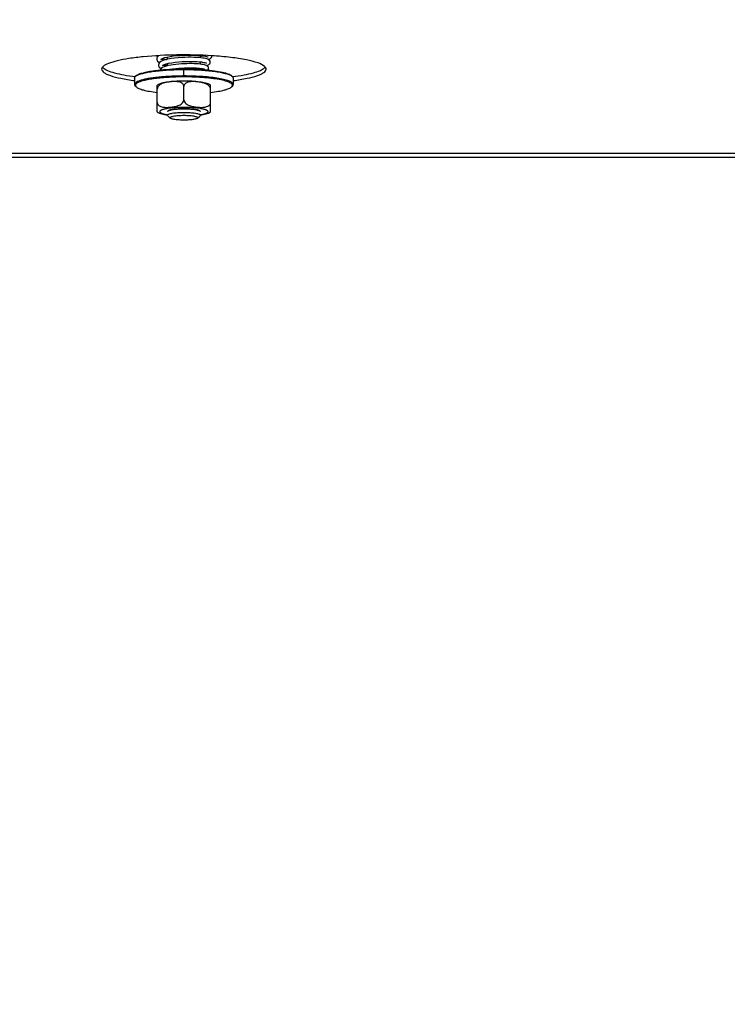
# Model space of a CAD drawing. Units: millimetres. Extents: x 0 to 7000, y 0 to 4950.
# Drawn here: x 4136 to 4308, y 1827 to 2066 of the extents above; entities that cross this region are included whole.
import ezdxf
from ezdxf.enums import TextEntityAlignment as Align

# ---------------------------------------------------------------- set-up
doc = ezdxf.new("R2010")
doc.units = ezdxf.units.MM
doc.header["$LTSCALE"] = 385
doc.layers.get('0').update_dxf_attribs({"linetype": 'CONTINUOUS'})
for name, color, linetype in [('DIN9021-M8-STAAL-ELVZTEKEN', 7, 'CONTINUOUS'), ('DIN931-M8X55-STAALTEKEN', 7, 'CONTINUOUS'), ('DIN934-M8-STAAL-ELVZTEKEN', 7, 'CONTINUOUS'), ('INC-07013013158-2DMAAT', 7, 'CONTINUOUS'), ('KONISCHE-VEERTEKEN', 7, 'CONTINUOUS'), ('P301A00013058TEKEN', 7, 'CONTINUOUS')]:
    doc.layers.add(name, color=color, linetype=linetype)
doc.styles.add('TEXTSTYLE_2', font='ar_wgl_b.ttf')
doc.dimstyles.new('DIMSTYLE_9', dxfattribs={"dimtxt": 50, "dimasz": 50, "dimexe": 0.6, "dimexo": 0.6, "dimgap": 0.75, "dimtad": 1, "dimdsep": 46, "dimtxsty": 'TEXTSTYLE_2', "dimblk": '_FILLED', "dimblk1": '_FILLED', "dimblk2": '_FILLED', "dimcen": 0.09, "dimazin": 2, "dimtp": 0.2, "dimtm": 0.2, "dimtfac": 1, "dimtofl": 0, "dimtmove": 0, "dimatfit": 3, "dimldrblk": '_FILLED', "dimfxl": 0, "dimtolj": 1, "dimarcsym": 0})

# ---------------------------------------------------------------- blocks, each defined once
blk = doc.blocks.new('_FILLED')
at = {"color": 0, "linetype": 'ByBlock'}
blk.add_solid([(0, 0), (-1, 0.2), (-1, -0.2)], dxfattribs=at)
blk = doc.blocks.new('*D44')
at = {"layer": 'INC-07013013158-2DMAAT', "color": 1, "linetype": 'Continuous'}
for p, q in [((4072.98, 2271.44), (4072.98, 1586.87)), ((4472.98, 2248.44), (4472.98, 1586.87)), ((4072.98, 1596.87), (4272.98, 1596.87)), ((4472.98, 1596.87), (4272.98, 1596.87))]:
    blk.add_line(p, q, dxfattribs=at)
at = {"layer": 'INC-07013013158-2DMAAT', "color": 1, "linetype": 'Continuous', "xscale": 50, "yscale": 50, "zscale": 50, "rotation": 180}
blk.add_blockref('_FILLED', (4072.98, 1596.87), dxfattribs=at)
at = {"layer": 'INC-07013013158-2DMAAT', "color": 1, "linetype": 'Continuous', "xscale": 50, "yscale": 50, "zscale": 50}
blk.add_blockref('_FILLED', (4472.98, 1596.87), dxfattribs=at)
at = {"layer": 'INC-07013013158-2DMAAT', "color": 1, "linetype": 'Continuous', "style": 'TEXTSTYLE_2', "width": 0.906444}
blk.add_text('400', height=50, dxfattribs=at).set_placement((4199.72, 1609.37), (4316.26, 1609.37), align=Align.FIT)

msp = doc.modelspace()

# ---------------------------------------------------------------- linework, layer by layer
at = {"layer": 'DIN9021-M8-STAAL-ELVZTEKEN', "color": 5, "linetype": 'Continuous'}
for p, q in [((4175.48, 2052.499), (4175.48, 2054.075)), ((4163.48, 2051.991), (4163.48, 2050.415)), ((4163.865, 2052.549), (4163.668, 2052.358)), ((4187.095, 2052.549), (4187.292, 2052.358)), ((4187.48, 2051.991), (4187.48, 2050.415)), ((4163.865, 2049.857), (4163.668, 2050.048)), ((4187.095, 2049.857), (4187.292, 2050.048))]:
    msp.add_line(p, q, dxfattribs=at)
for points, knots in [([(4163.863, 2052.513), (4164.064, 2052.648), (4164.591, 2052.887), (4165.538, 2053.174), (4166.751, 2053.434), (4168.794, 2053.751), (4171.731, 2054.007), (4174.186, 2054.075), (4175.48, 2054.075)], [0, 0, 0, 0, 0.0615337, 0.1457088, 0.2514029, 0.3763215, 0.6710644, 1, 1, 1, 1]), ([(4163.865, 2052.549), (4164.017, 2052.697), (4164.484, 2052.956), (4165.359, 2053.26), (4166.536, 2053.54), (4167.978, 2053.783), (4169.646, 2053.981), (4172.17, 2054.181), (4174.137, 2054.237), (4175.48, 2054.237)], [0, 0, 0, 0, 0.0537721, 0.1322062, 0.2348221, 0.3593201, 0.5023742, 0.6599422, 1, 1, 1, 1]), ([(4175.48, 2054.237), (4175.919, 2054.237), (4177.624, 2054.22), (4179.329, 2054.14), (4180.59, 2054.035)], [0, 0, 0, 0, 0.257771, 1, 1, 1, 1]), ([(4175.48, 2054.075), (4176.774, 2054.075), (4179.228, 2054.007), (4182.166, 2053.751), (4184.209, 2053.434), (4185.422, 2053.174), (4186.368, 2052.887), (4186.896, 2052.648), (4187.097, 2052.513)], [0, 0, 0, 0, 0.3289359, 0.6236789, 0.7485975, 0.8542915, 0.9384665, 1, 1, 1, 1]), ([(4180.59, 2054.035), (4181.375, 2053.969), (4182.811, 2053.817), (4184.716, 2053.49), (4186.002, 2053.146), (4186.736, 2052.818), (4186.999, 2052.643), (4187.095, 2052.549)], [0, 0, 0, 0, 0.3507924, 0.6424704, 0.8609171, 0.9402669, 1, 1, 1, 1]), ([(4163.48, 2051.991), (4163.48, 2052.022), (4163.498, 2052.162), (4163.59, 2052.283), (4163.668, 2052.358)], [0, 0, 0, 0, 0.2216784, 1, 1, 1, 1]), ([(4170.057, 2052.274), (4169.583, 2052.232), (4168.679, 2052.14), (4167.397, 2051.964), (4166.266, 2051.76), (4165.313, 2051.535), (4164.536, 2051.283), (4163.91, 2051.006), (4163.48, 2050.657), (4163.48, 2050.415)], [0, 0, 0, 0, 0.2031399, 0.3885082, 0.5528724, 0.693523, 0.8084472, 0.8966882, 1, 1, 1, 1]), ([(4163.668, 2052.358), (4163.682, 2052.372), (4163.743, 2052.428), (4163.81, 2052.478), (4163.863, 2052.513)], [0, 0, 0, 0, 0.2309542, 1, 1, 1, 1]), ([(4171.043, 2052.117), (4170.446, 2052.075), (4169.311, 2051.976), (4167.715, 2051.774), (4166.342, 2051.53), (4165.231, 2051.252), (4164.487, 2050.983), (4164.056, 2050.742), (4163.843, 2050.572), (4163.708, 2050.395), (4163.647, 2050.13), (4163.771, 2049.948), (4163.865, 2049.857)], [0, 0, 0, 0, 0.2180958, 0.4150992, 0.5857224, 0.7256707, 0.8320866, 0.8725553, 0.9049954, 0.9306535, 0.9522639, 1, 1, 1, 1]), ([(4175.48, 2052.499), (4175.012, 2052.499), (4173.203, 2052.48), (4171.393, 2052.392), (4170.057, 2052.274)], [0, 0, 0, 0, 0.2585417, 1, 1, 1, 1]), ([(4175.48, 2052.267), (4175.101, 2052.267), (4173.622, 2052.255), (4172.142, 2052.194), (4171.043, 2052.117)], [0, 0, 0, 0, 0.2557065, 1, 1, 1, 1]), ([(4187.48, 2050.415), (4187.48, 2050.571), (4187.288, 2050.82), (4186.942, 2051.041), (4186.539, 2051.233), (4186.035, 2051.413), (4185.171, 2051.66), (4183.865, 2051.923), (4182.067, 2052.173), (4180.016, 2052.358), (4177.792, 2052.473), (4176.26, 2052.499), (4175.48, 2052.499)], [0, 0, 0, 0, 0.037495, 0.0654286, 0.1008076, 0.1438382, 0.1944074, 0.3167864, 0.4641495, 0.6313085, 0.812155, 1, 1, 1, 1]), ([(4187.095, 2049.857), (4187.16, 2049.92), (4187.27, 2050.053), (4187.294, 2050.32), (4187.138, 2050.561), (4186.86, 2050.775), (4186.454, 2050.982), (4185.674, 2051.273), (4184.4, 2051.582), (4182.567, 2051.876), (4180.399, 2052.098), (4177.999, 2052.236), (4176.333, 2052.267), (4175.48, 2052.267)], [0, 0, 0, 0, 0.0214789, 0.0391776, 0.0592592, 0.0862241, 0.121852, 0.166621, 0.2828833, 0.4313452, 0.6057318, 0.7982174, 1, 1, 1, 1]), ([(4187.097, 2052.513), (4187.115, 2052.501), (4187.184, 2052.453), (4187.248, 2052.401), (4187.292, 2052.358)], [0, 0, 0, 0, 0.2696943, 1, 1, 1, 1]), ([(4187.292, 2052.358), (4187.321, 2052.33), (4187.416, 2052.228), (4187.48, 2052.09), (4187.48, 2051.991)], [0, 0, 0, 0, 0.2932713, 1, 1, 1, 1]), ([(4163.48, 2050.415), (4163.48, 2050.384), (4163.498, 2050.244), (4163.59, 2050.124), (4163.668, 2050.048)], [0, 0, 0, 0, 0.2216782, 1, 1, 1, 1]), ([(4163.865, 2049.857), (4163.945, 2049.779), (4164.157, 2049.63), (4164.735, 2049.347), (4165.738, 2049.04), (4167.227, 2048.735), (4168.35, 2048.581), (4168.967, 2048.51)], [0, 0, 0, 0, 0.0631553, 0.1442695, 0.3621034, 0.6505376, 1, 1, 1, 1]), ([(4181.993, 2048.51), (4182.609, 2048.581), (4183.733, 2048.735), (4185.222, 2049.04), (4186.224, 2049.347), (4186.803, 2049.63), (4187.014, 2049.779), (4187.095, 2049.857)], [0, 0, 0, 0, 0.3494625, 0.6378966, 0.8557305, 0.9368447, 1, 1, 1, 1]), ([(4187.292, 2050.048), (4187.321, 2050.076), (4187.416, 2050.178), (4187.48, 2050.317), (4187.48, 2050.415)], [0, 0, 0, 0, 0.2932712, 1, 1, 1, 1])]:
    msp.add_open_spline(points, degree=3, knots=knots, dxfattribs=at)
at = {"layer": 'DIN931-M8X55-STAALTEKEN', "color": 5, "linetype": 'Continuous'}
for p, q in [((4171.48, 2056.561), (4171.48, 2057.128)), ((4179.48, 2056.933), (4179.48, 2057.486)), ((4171.48, 2054.966), (4171.48, 2055.534)), ((4179.48, 2055.376), (4179.48, 2055.929)), ((4179.48, 2054.111), (4179.48, 2054.369)), ((4171.48, 2042.955), (4171.48, 2043.028)), ((4171.543, 2042.833), (4171.48, 2042.955)), ((4172.158, 2042.237), (4171.543, 2042.833)), ((4178.802, 2042.237), (4179.417, 2042.833)), ((4179.48, 2042.955), (4179.417, 2042.833)), ((4179.48, 2042.955), (4179.48, 2043.029))]:
    msp.add_line(p, q, dxfattribs=at)
for points, knots in [([(4171.48, 2042.955), (4171.48, 2043.007), (4171.578, 2043.132), (4171.973, 2043.312), (4172.787, 2043.49), (4174.022, 2043.619), (4174.969, 2043.65), (4175.48, 2043.65)], [0, 0, 0, 0, 0.0375217, 0.1006929, 0.3164664, 0.6310973, 1, 1, 1, 1]), ([(4172.158, 2042.237), (4172.125, 2042.268), (4172.073, 2042.384), (4172.257, 2042.528), (4172.519, 2042.628), (4172.93, 2042.731), (4173.452, 2042.814), (4174.073, 2042.878), (4174.759, 2042.917), (4175.236, 2042.926), (4175.48, 2042.926)], [0, 0, 0, 0, 0.0378574, 0.0842292, 0.164665, 0.2811956, 0.4300092, 0.6047902, 0.7977561, 1, 1, 1, 1]), ([(4175.48, 2041.754), (4175.096, 2041.754), (4174.371, 2041.774), (4173.396, 2041.867), (4172.718, 2041.988), (4172.335, 2042.12), (4172.201, 2042.194), (4172.158, 2042.237)], [0, 0, 0, 0, 0.3401567, 0.6407515, 0.8677653, 0.9462201, 1, 1, 1, 1]), ([(4175.48, 2043.65), (4175.99, 2043.65), (4176.938, 2043.619), (4178.173, 2043.49), (4178.986, 2043.312), (4179.382, 2043.132), (4179.48, 2043.007), (4179.48, 2042.955)], [0, 0, 0, 0, 0.3689027, 0.6835336, 0.8993071, 0.9624783, 1, 1, 1, 1]), ([(4175.48, 2042.926), (4175.724, 2042.926), (4176.2, 2042.917), (4176.887, 2042.878), (4177.507, 2042.814), (4178.03, 2042.731), (4178.441, 2042.628), (4178.703, 2042.528), (4178.887, 2042.384), (4178.835, 2042.268), (4178.802, 2042.237)], [0, 0, 0, 0, 0.2022439, 0.3952098, 0.5699908, 0.7188044, 0.835335, 0.9157708, 0.9621426, 1, 1, 1, 1]), ([(4178.802, 2042.237), (4178.758, 2042.194), (4178.625, 2042.12), (4178.242, 2041.988), (4177.564, 2041.867), (4176.589, 2041.774), (4175.864, 2041.754), (4175.48, 2041.754)], [0, 0, 0, 0, 0.0537799, 0.1322347, 0.3592485, 0.6598433, 1, 1, 1, 1])]:
    msp.add_open_spline(points, degree=3, knots=knots, dxfattribs=at)
at = {"layer": 'DIN934-M8-STAAL-ELVZTEKEN', "color": 5, "linetype": 'Continuous'}
for p, q in [((4168.98, 2043.749), (4168.98, 2050.286)), ((4170.482, 2050.736), (4170.476, 2050.734)), ((4170.482, 2050.735), (4170.476, 2050.733)), ((4175.48, 2046.721), (4175.48, 2049.921)), ((4181.98, 2043.749), (4181.98, 2050.286)), ((4171.48, 2043.817), (4171.543, 2043.94)), ((4179.417, 2043.94), (4179.48, 2043.817))]:
    msp.add_line(p, q, dxfattribs=at)
at = {"layer": 'DIN934-M8-STAAL-ELVZTEKEN', "color": 1, "linetype": 'Continuous'}
for p, q in [((4173.489, 2044.419), (4173.471, 2044.418)), ((4174.12, 2044.47), (4174.103, 2044.469)), ((4174.79, 2044.501), (4174.779, 2044.501)), ((4176.181, 2044.501), (4176.17, 2044.501)), ((4176.857, 2044.469), (4176.84, 2044.47)), ((4177.489, 2044.418), (4177.471, 2044.419)), ((4171.723, 2044.055), (4171.719, 2044.054)), ((4172.42, 2044.264), (4172.413, 2044.263)), ((4172.916, 2044.35), (4172.902, 2044.348)), ((4178.057, 2044.348), (4178.044, 2044.35)), ((4178.547, 2044.263), (4178.54, 2044.264)), ((4179.241, 2044.054), (4179.237, 2044.055))]:
    msp.add_line(p, q, dxfattribs=at)
at = {"layer": 'DIN934-M8-STAAL-ELVZTEKEN', "color": 5, "linetype": 'Continuous'}
for centre, radius, start, end in [((4172.68, 2040.99), 10.083, 102.46212, 102.76991), ((4171.99, 2046.22), 4.76, 108.11018, 108.46735)]:
    msp.add_arc(centre, radius, start, end, dxfattribs=at)
for points, knots in [([(4170.452, 2050.824), (4170.189, 2050.764), (4169.683, 2050.629), (4169.198, 2050.419), (4168.98, 2050.286)], [0, 0, 0, 0, 0.5138267, 1, 1, 1, 1]), ([(4170.476, 2050.734), (4170.309, 2050.677), (4169.975, 2050.544), (4169.506, 2050.258), (4169.109, 2049.846), (4168.98, 2049.462), (4168.98, 2049.27)], [0, 0, 0, 0, 0.2390044, 0.4843124, 0.7391584, 1, 1, 1, 1]), ([(4173.74, 2051.221), (4173.152, 2051.191), (4172.068, 2051.106), (4170.992, 2050.943), (4170.505, 2050.835)], [0, 0, 0, 0, 0.5410217, 1, 1, 1, 1]), ([(4173.143, 2051.129), (4172.702, 2051.124), (4171.815, 2051.049), (4170.935, 2050.884), (4170.51, 2050.745)], [0, 0, 0, 0, 0.4964627, 1, 1, 1, 1]), ([(4174.536, 2050.963), (4174.314, 2051.036), (4173.848, 2051.119), (4173.379, 2051.132), (4173.143, 2051.129)], [0, 0, 0, 0, 0.4979437, 1, 1, 1, 1]), ([(4175.48, 2051.264), (4175.333, 2051.264), (4174.753, 2051.261), (4174.173, 2051.243), (4173.74, 2051.221)], [0, 0, 0, 0, 0.2527691, 1, 1, 1, 1]), ([(4175.48, 2049.921), (4175.48, 2050.055), (4175.419, 2050.318), (4175.18, 2050.624), (4174.875, 2050.834), (4174.65, 2050.926), (4174.536, 2050.963)], [0, 0, 0, 0, 0.2667185, 0.517734, 0.7602635, 1, 1, 1, 1]), ([(4181.98, 2050.286), (4181.618, 2050.506), (4180.726, 2050.809), (4179.214, 2051.07), (4177.433, 2051.229), (4176.152, 2051.264), (4175.48, 2051.264)], [0, 0, 0, 0, 0.191584, 0.4197433, 0.6956939, 1, 1, 1, 1]), ([(4176.428, 2050.965), (4176.313, 2050.928), (4176.088, 2050.836), (4175.781, 2050.626), (4175.541, 2050.319), (4175.48, 2050.055), (4175.48, 2049.921)], [0, 0, 0, 0, 0.2397495, 0.4823111, 0.7333299, 1, 1, 1, 1]), ([(4181.98, 2049.27), (4181.98, 2049.416), (4181.907, 2049.708), (4181.653, 2050.064), (4181.33, 2050.337), (4180.86, 2050.608), (4180.233, 2050.829), (4179.466, 2050.988), (4178.699, 2051.086), (4177.932, 2051.137), (4177.171, 2051.126), (4176.667, 2051.043), (4176.428, 2050.965)], [0, 0, 0, 0, 0.0692209, 0.1376687, 0.2039632, 0.2684592, 0.3939497, 0.5171464, 0.6391847, 0.7604168, 0.8807428, 1, 1, 1, 1]), ([(4168.98, 2046.069), (4168.98, 2045.898), (4169.084, 2045.561), (4169.452, 2045.222), (4169.885, 2045.024), (4170.342, 2044.915), (4170.81, 2044.866), (4171.441, 2044.853), (4172.234, 2044.904), (4173.185, 2045.035), (4173.974, 2045.231), (4174.58, 2045.496), (4175.01, 2045.782), (4175.367, 2046.181), (4175.48, 2046.54), (4175.48, 2046.721)], [0, 0, 0, 0, 0.0654729, 0.1267477, 0.1865631, 0.2462608, 0.3062239, 0.3665078, 0.4878655, 0.6102541, 0.7343781, 0.7979021, 0.8631635, 0.9309033, 1, 1, 1, 1]), ([(4171.472, 2044.564), (4171.206, 2044.521), (4170.831, 2044.45), (4170.372, 2044.326), (4170.102, 2044.235), (4169.888, 2044.139), (4169.731, 2044.04), (4169.628, 2043.936), (4169.587, 2043.817), (4169.628, 2043.698), (4169.731, 2043.595), (4169.888, 2043.495), (4170.102, 2043.4), (4170.372, 2043.308), (4170.831, 2043.184), (4171.206, 2043.113), (4171.472, 2043.07)], [0, 0, 0, 0, 0.1931537, 0.2730931, 0.3411035, 0.3969171, 0.4407721, 0.4739365, 0.5, 0.5260635, 0.5592279, 0.6030829, 0.6588965, 0.7269069, 0.8068463, 1, 1, 1, 1]), ([(4175.48, 2044.838), (4174.762, 2044.838), (4173.422, 2044.796), (4172.086, 2044.664), (4171.472, 2044.564)], [0, 0, 0, 0, 0.5359759, 1, 1, 1, 1]), ([(4171.543, 2043.94), (4171.594, 2043.99), (4171.752, 2044.077), (4172.049, 2044.181), (4172.448, 2044.275), (4173.145, 2044.392), (4174.167, 2044.487), (4175.025, 2044.512), (4175.48, 2044.512)], [0, 0, 0, 0, 0.0537751, 0.1322126, 0.2348335, 0.3593387, 0.6599151, 1, 1, 1, 1]), ([(4175.48, 2046.721), (4175.48, 2046.54), (4175.593, 2046.181), (4175.949, 2045.782), (4176.38, 2045.496), (4176.986, 2045.231), (4177.775, 2045.035), (4178.726, 2044.904), (4179.519, 2044.853), (4180.15, 2044.866), (4180.617, 2044.915), (4181.075, 2045.024), (4181.508, 2045.222), (4181.875, 2045.561), (4181.98, 2045.898), (4181.98, 2046.069)], [0, 0, 0, 0, 0.0690913, 0.1368256, 0.2020864, 0.2656137, 0.3897437, 0.5121388, 0.6335028, 0.69379, 0.7537557, 0.8134547, 0.8732698, 0.9345384, 1, 1, 1, 1]), ([(4179.488, 2044.564), (4178.874, 2044.664), (4177.538, 2044.796), (4176.198, 2044.838), (4175.48, 2044.838)], [0, 0, 0, 0, 0.4640241, 1, 1, 1, 1]), ([(4175.48, 2044.512), (4175.935, 2044.512), (4176.793, 2044.487), (4177.815, 2044.392), (4178.512, 2044.275), (4178.911, 2044.181), (4179.207, 2044.077), (4179.366, 2043.99), (4179.417, 2043.94)], [0, 0, 0, 0, 0.3400849, 0.6406613, 0.7651665, 0.8677874, 0.9462249, 1, 1, 1, 1]), ([(4179.488, 2043.07), (4179.754, 2043.113), (4180.129, 2043.184), (4180.588, 2043.308), (4180.857, 2043.4), (4181.072, 2043.495), (4181.229, 2043.595), (4181.332, 2043.698), (4181.373, 2043.817), (4181.332, 2043.936), (4181.229, 2044.04), (4181.072, 2044.139), (4180.857, 2044.235), (4180.588, 2044.326), (4180.129, 2044.45), (4179.754, 2044.521), (4179.488, 2044.564)], [0, 0, 0, 0, 0.1931537, 0.2730931, 0.3411035, 0.3969171, 0.4407721, 0.4739365, 0.5, 0.5260635, 0.5592279, 0.6030829, 0.6588965, 0.7269069, 0.8068463, 1, 1, 1, 1]), ([(4168.98, 2043.749), (4169.322, 2043.541), (4170.155, 2043.248), (4171.01, 2043.093), (4171.474, 2043.026)], [0, 0, 0, 0, 0.4601084, 1, 1, 1, 1]), ([(4179.489, 2043.026), (4179.953, 2043.094), (4180.806, 2043.249), (4181.638, 2043.541), (4181.98, 2043.749)], [0, 0, 0, 0, 0.5398182, 1, 1, 1, 1])]:
    msp.add_open_spline(points, degree=3, knots=knots, dxfattribs=at)
at = {"layer": 'DIN934-M8-STAAL-ELVZTEKEN', "color": 1, "linetype": 'Continuous'}
for points, knots in [([(4173.471, 2044.418), (4173.375, 2044.408), (4173.256, 2044.395), (4173.121, 2044.378), (4173.065, 2044.371), (4173.021, 2044.365), (4172.975, 2044.358), (4172.939, 2044.354), (4172.916, 2044.35)], [0, 0, 0, 0, 0.5, 0.625, 0.75, 0.8125, 0.875, 1, 1, 1, 1]), ([(4174.103, 2044.469), (4173.998, 2044.462), (4173.868, 2044.453), (4173.718, 2044.441), (4173.655, 2044.435), (4173.606, 2044.431), (4173.554, 2044.426), (4173.515, 2044.422), (4173.489, 2044.419)], [0, 0, 0, 0, 0.5, 0.625, 0.75, 0.8125, 0.875, 1, 1, 1, 1]), ([(4174.779, 2044.501), (4174.724, 2044.499), (4174.614, 2044.495), (4174.478, 2044.49), (4174.371, 2044.484), (4174.304, 2044.481), (4174.258, 2044.478), (4174.23, 2044.477), (4174.2, 2044.475), (4174.164, 2044.473), (4174.134, 2044.471), (4174.12, 2044.47)], [0, 0, 0, 0, 0.25, 0.5, 0.625, 0.75, 0.8125, 0.84375, 0.875, 0.9375, 1, 1, 1, 1]), ([(4175.48, 2044.512), (4175.452, 2044.512), (4175.396, 2044.512), (4175.326, 2044.511), (4175.271, 2044.511), (4175.229, 2044.51), (4175.194, 2044.51), (4175.166, 2044.509), (4175.146, 2044.509), (4175.122, 2044.509), (4175.091, 2044.508), (4175.059, 2044.508), (4175.032, 2044.507), (4175.016, 2044.507), (4175.003, 2044.507), (4174.985, 2044.506), (4174.965, 2044.506), (4174.944, 2044.505), (4174.923, 2044.505), (4174.902, 2044.504), (4174.872, 2044.504), (4174.835, 2044.502), (4174.805, 2044.502), (4174.79, 2044.501)], [0, 0, 0, 0, 0.125, 0.25, 0.3125, 0.375, 0.4375, 0.46875, 0.5, 0.53125, 0.5625, 0.625, 0.65625, 0.671875, 0.6875, 0.71875, 0.75, 0.78125, 0.8125, 0.84375, 0.875, 0.9375, 1, 1, 1, 1]), ([(4176.17, 2044.501), (4176.142, 2044.502), (4176.087, 2044.504), (4176.018, 2044.505), (4175.963, 2044.507), (4175.921, 2044.507), (4175.886, 2044.508), (4175.862, 2044.508), (4175.848, 2044.509), (4175.838, 2044.509), (4175.826, 2044.509), (4175.81, 2044.509), (4175.783, 2044.51), (4175.752, 2044.51), (4175.724, 2044.51), (4175.709, 2044.511), (4175.695, 2044.511), (4175.677, 2044.511), (4175.657, 2044.511), (4175.636, 2044.511), (4175.615, 2044.511), (4175.593, 2044.511), (4175.563, 2044.511), (4175.525, 2044.512), (4175.495, 2044.512), (4175.48, 2044.512)], [0, 0, 0, 0, 0.125, 0.25, 0.3125, 0.375, 0.4375, 0.46875, 0.484375, 0.5, 0.515625, 0.53125, 0.5625, 0.625, 0.65625, 0.671875, 0.6875, 0.71875, 0.75, 0.78125, 0.8125, 0.84375, 0.875, 0.9375, 1, 1, 1, 1]), ([(4176.84, 2044.47), (4176.787, 2044.473), (4176.682, 2044.48), (4176.548, 2044.487), (4176.453, 2044.491), (4176.399, 2044.493), (4176.365, 2044.494), (4176.338, 2044.495), (4176.32, 2044.496), (4176.307, 2044.497), (4176.292, 2044.497), (4176.265, 2044.498), (4176.227, 2044.499), (4176.196, 2044.5), (4176.181, 2044.501)], [0, 0, 0, 0, 0.25, 0.5, 0.625, 0.6875, 0.75, 0.78125, 0.8125, 0.828125, 0.84375, 0.875, 0.9375, 1, 1, 1, 1]), ([(4177.471, 2044.419), (4177.422, 2044.424), (4177.325, 2044.434), (4177.2, 2044.444), (4177.098, 2044.452), (4177.033, 2044.457), (4176.988, 2044.46), (4176.962, 2044.462), (4176.934, 2044.464), (4176.899, 2044.466), (4176.871, 2044.468), (4176.857, 2044.469)], [0, 0, 0, 0, 0.25, 0.5, 0.625, 0.75, 0.8125, 0.84375, 0.875, 0.9375, 1, 1, 1, 1]), ([(4178.044, 2044.35), (4178, 2044.356), (4177.913, 2044.369), (4177.801, 2044.383), (4177.72, 2044.392), (4177.674, 2044.398), (4177.638, 2044.402), (4177.609, 2044.405), (4177.585, 2044.408), (4177.559, 2044.41), (4177.527, 2044.414), (4177.501, 2044.416), (4177.489, 2044.418)], [0, 0, 0, 0, 0.25, 0.5, 0.625, 0.6875, 0.75, 0.8125, 0.84375, 0.875, 0.9375, 1, 1, 1, 1]), ([(4171.544, 2043.941), (4171.539, 2043.936), (4171.53, 2043.927), (4171.519, 2043.914), (4171.51, 2043.903), (4171.505, 2043.895), (4171.501, 2043.888), (4171.496, 2043.881), (4171.493, 2043.873), (4171.489, 2043.864), (4171.486, 2043.856), (4171.485, 2043.849), (4171.482, 2043.842), (4171.481, 2043.831), (4171.48, 2043.823), (4171.48, 2043.817)], [0, 0, 0, 0, 0.125, 0.25, 0.3125, 0.375, 0.4375, 0.5, 0.5625, 0.625, 0.6875, 0.75, 0.8125, 0.875, 1, 1, 1, 1]), ([(4172.016, 2044.164), (4172.002, 2044.16), (4171.975, 2044.152), (4171.935, 2044.139), (4171.903, 2044.128), (4171.879, 2044.119), (4171.861, 2044.113), (4171.841, 2044.105), (4171.825, 2044.099), (4171.812, 2044.094), (4171.801, 2044.09), (4171.782, 2044.082), (4171.755, 2044.07), (4171.734, 2044.06), (4171.723, 2044.055)], [0, 0, 0, 0, 0.125, 0.25, 0.375, 0.4375, 0.5, 0.5625, 0.625, 0.65625, 0.6875, 0.75, 0.875, 1, 1, 1, 1]), ([(4172.413, 2044.263), (4172.395, 2044.259), (4172.359, 2044.252), (4172.308, 2044.24), (4172.266, 2044.231), (4172.233, 2044.223), (4172.209, 2044.217), (4172.182, 2044.21), (4172.16, 2044.204), (4172.142, 2044.2), (4172.126, 2044.196), (4172.108, 2044.191), (4172.085, 2044.185), (4172.055, 2044.176), (4172.031, 2044.169), (4172.016, 2044.164)], [0, 0, 0, 0, 0.125, 0.25, 0.375, 0.4375, 0.5, 0.5625, 0.625, 0.65625, 0.6875, 0.75, 0.8125, 0.875, 1, 1, 1, 1]), ([(4172.902, 2044.348), (4172.818, 2044.336), (4172.713, 2044.319), (4172.607, 2044.3), (4172.568, 2044.293), (4172.54, 2044.288), (4172.516, 2044.283), (4172.497, 2044.28), (4172.466, 2044.274), (4172.44, 2044.269), (4172.42, 2044.264)], [0, 0, 0, 0, 0.5, 0.625, 0.6875, 0.75, 0.8125, 0.84375, 0.875, 1, 1, 1, 1]), ([(4178.54, 2044.264), (4178.522, 2044.268), (4178.485, 2044.275), (4178.429, 2044.286), (4178.382, 2044.295), (4178.343, 2044.302), (4178.314, 2044.307), (4178.283, 2044.312), (4178.254, 2044.317), (4178.223, 2044.323), (4178.198, 2044.327), (4178.177, 2044.33), (4178.162, 2044.332), (4178.146, 2044.335), (4178.122, 2044.338), (4178.093, 2044.343), (4178.069, 2044.346), (4178.057, 2044.348)], [0, 0, 0, 0, 0.125, 0.25, 0.375, 0.4375, 0.5, 0.5625, 0.625, 0.6875, 0.75, 0.78125, 0.8125, 0.84375, 0.875, 0.9375, 1, 1, 1, 1]), ([(4178.944, 2044.164), (4178.93, 2044.169), (4178.901, 2044.177), (4178.864, 2044.187), (4178.835, 2044.195), (4178.811, 2044.201), (4178.792, 2044.206), (4178.776, 2044.21), (4178.765, 2044.213), (4178.751, 2044.217), (4178.732, 2044.221), (4178.714, 2044.226), (4178.696, 2044.23), (4178.678, 2044.234), (4178.657, 2044.239), (4178.636, 2044.244), (4178.619, 2044.248), (4178.599, 2044.252), (4178.576, 2044.257), (4178.557, 2044.261), (4178.547, 2044.263)], [0, 0, 0, 0, 0.125, 0.25, 0.3125, 0.375, 0.4375, 0.46875, 0.5, 0.53125, 0.5625, 0.625, 0.65625, 0.6875, 0.75, 0.8125, 0.84375, 0.875, 0.9375, 1, 1, 1, 1]), ([(4179.237, 2044.055), (4179.227, 2044.06), (4179.212, 2044.067), (4179.192, 2044.076), (4179.176, 2044.082), (4179.16, 2044.089), (4179.143, 2044.096), (4179.129, 2044.101), (4179.117, 2044.106), (4179.109, 2044.109), (4179.099, 2044.113), (4179.085, 2044.118), (4179.061, 2044.127), (4179.035, 2044.135), (4179.013, 2044.143), (4178.999, 2044.147), (4178.977, 2044.154), (4178.959, 2044.16), (4178.944, 2044.164)], [0, 0, 0, 0, 0.125, 0.1875, 0.25, 0.3125, 0.375, 0.4375, 0.46875, 0.5, 0.53125, 0.5625, 0.625, 0.75, 0.8125, 0.84375, 0.875, 1, 1, 1, 1]), ([(4179.416, 2043.941), (4179.411, 2043.946), (4179.403, 2043.953), (4179.392, 2043.962), (4179.382, 2043.969), (4179.373, 2043.976), (4179.363, 2043.983), (4179.353, 2043.99), (4179.343, 2043.998), (4179.331, 2044.005), (4179.316, 2044.014), (4179.299, 2044.023), (4179.283, 2044.032), (4179.265, 2044.042), (4179.25, 2044.049), (4179.241, 2044.054)], [0, 0, 0, 0, 0.125, 0.1875, 0.25, 0.3125, 0.375, 0.4375, 0.5, 0.5625, 0.625, 0.75, 0.8125, 0.875, 1, 1, 1, 1]), ([(4179.48, 2043.817), (4179.48, 2043.822), (4179.479, 2043.829), (4179.478, 2043.839), (4179.475, 2043.847), (4179.474, 2043.856), (4179.471, 2043.863), (4179.468, 2043.87), (4179.465, 2043.877), (4179.46, 2043.886), (4179.454, 2043.897), (4179.446, 2043.907), (4179.44, 2043.915), (4179.436, 2043.92), (4179.428, 2043.928), (4179.421, 2043.935), (4179.416, 2043.941)], [0, 0, 0, 0, 0.125, 0.1875, 0.25, 0.3125, 0.375, 0.4375, 0.5, 0.5625, 0.625, 0.75, 0.8125, 0.84375, 0.875, 1, 1, 1, 1])]:
    msp.add_open_spline(points, degree=3, knots=knots, dxfattribs=at)
msp.add_open_spline([(4171.719, 2044.054), (4171.682, 2044.035), (4171.612, 2043.998), (4171.566, 2043.96), (4171.544, 2043.941)], degree=3, dxfattribs=at)
at = {"layer": 'KONISCHE-VEERTEKEN', "color": 5, "linetype": 'Continuous'}
for p, q in [((4169.406, 2057.462), (4169.391, 2057.454)), ((4182.297, 2057.348), (4182.288, 2057.422)), ((4170.249, 2055.068), (4170.258, 2055.07))]:
    msp.add_line(p, q, dxfattribs=at)
for points in [[(4168.814, 2057.43), (4169.022, 2057.258), (4169.109, 2057.213)], [(4168.864, 2056.637), (4168.894, 2056.422), (4169.074, 2056.087), (4169.363, 2055.831), (4169.53, 2055.74)], [(4169.391, 2057.454), (4169.087, 2057.195), (4168.895, 2056.85), (4168.865, 2056.636)], [(4171.571, 2056.583), (4170.888, 2056.416), (4170.329, 2056.231), (4169.896, 2056.029), (4169.573, 2055.798)], [(4169.846, 2056.544), (4169.981, 2056.645), (4170.29, 2056.794), (4170.785, 2056.96), (4171.431, 2057.119)], [(4170.668, 2056.344), (4170.63, 2056.354), (4170.209, 2056.507), (4169.965, 2056.633)], [(4170.246, 2056.772), (4170.571, 2056.683), (4171.252, 2056.538), (4171.331, 2056.524)], [(4171.431, 2057.119), (4172.171, 2057.257), (4172.968, 2057.37), (4173.795, 2057.459), (4174.63, 2057.524), (4175.454, 2057.568), (4176.255, 2057.591), (4177.019, 2057.597), (4177.739, 2057.587), (4178.408, 2057.562), (4179.015, 2057.525)], [(4179.59, 2056.922), (4179.074, 2056.971), (4178.504, 2057.009), (4177.884, 2057.035), (4177.214, 2057.049), (4176.495, 2057.048), (4175.729, 2057.03), (4174.92, 2056.993), (4174.075, 2056.932), (4173.208, 2056.844), (4172.358, 2056.727), (4171.571, 2056.583)], [(4179.015, 2057.525), (4179.556, 2057.479), (4180.026, 2057.426), (4180.424, 2057.367), (4180.754, 2057.306), (4181.017, 2057.244), (4181.215, 2057.184), (4181.342, 2057.134), (4181.354, 2057.128)], [(4180.526, 2057.348), (4180.233, 2057.299), (4179.764, 2057.238), (4179.48, 2057.21)], [(4181.52, 2056.466), (4181.313, 2056.569), (4181.073, 2056.655), (4180.786, 2056.732), (4180.446, 2056.802), (4180.048, 2056.866), (4179.59, 2056.922)], [(4181.398, 2056.527), (4181.505, 2056.558), (4181.753, 2056.655), (4181.964, 2056.773), (4182.144, 2056.936), (4182.274, 2057.183), (4182.297, 2057.351)], [(4181.894, 2055.872), (4181.843, 2056.114), (4181.7, 2056.326), (4181.52, 2056.466)], [(4169.573, 2055.798), (4169.349, 2055.501), (4169.268, 2055.155)], [(4169.268, 2055.16), (4169.298, 2054.945), (4169.479, 2054.613), (4169.766, 2054.363), (4169.942, 2054.268)], [(4169.976, 2054.314), (4169.744, 2054.002), (4169.738, 2053.974)], [(4171.692, 2055.02), (4171.164, 2054.884), (4170.699, 2054.727), (4170.303, 2054.544), (4169.976, 2054.314)], [(4170.258, 2055.07), (4170.398, 2055.167), (4170.692, 2055.302), (4171.145, 2055.452)], [(4171.122, 2054.87), (4171.089, 2054.878), (4170.649, 2055.028), (4170.384, 2055.156)], [(4170.695, 2055.303), (4170.899, 2055.246), (4171.48, 2055.124)], [(4171.145, 2055.452), (4171.754, 2055.601), (4172.51, 2055.74), (4173.367, 2055.857), (4174.245, 2055.944), (4175.091, 2056.002), (4175.897, 2056.037), (4176.66, 2056.051), (4177.376, 2056.048), (4178.033, 2056.031), (4178.626, 2056.001), (4179.153, 2055.962)], [(4179.852, 2055.327), (4179.462, 2055.378), (4179.023, 2055.422), (4178.536, 2055.458), (4178.006, 2055.484), (4177.436, 2055.5), (4176.833, 2055.505), (4176.201, 2055.498), (4175.548, 2055.476), (4174.881, 2055.441), (4174.21, 2055.39), (4173.544, 2055.323), (4172.895, 2055.24), (4172.274, 2055.139), (4171.692, 2055.02)], [(4172.551, 2054.171), (4172.79, 2054.214), (4173.507, 2054.314), (4174.224, 2054.389), (4174.927, 2054.443), (4175.611, 2054.48), (4176.268, 2054.5), (4176.889, 2054.507), (4177.468, 2054.501), (4178, 2054.485), (4178.484, 2054.461), (4178.919, 2054.429), (4179.304, 2054.391)], [(4179.153, 2055.962), (4179.614, 2055.915), (4180.01, 2055.862), (4180.343, 2055.806), (4180.61, 2055.747), (4180.811, 2055.691), (4180.941, 2055.643), (4180.954, 2055.637)], [(4179.304, 2054.391), (4179.641, 2054.349), (4179.928, 2054.304), (4180.167, 2054.258), (4180.356, 2054.211), (4180.496, 2054.168), (4180.581, 2054.134), (4180.589, 2054.13)], [(4179.942, 2055.871), (4179.701, 2055.837), (4179.48, 2055.813)], [(4181.137, 2054.966), (4180.952, 2055.061), (4180.738, 2055.139), (4180.488, 2055.208), (4180.194, 2055.271), (4179.852, 2055.327)], [(4180.96, 2055.057), (4181.009, 2055.07), (4181.24, 2055.146), (4181.436, 2055.232), (4181.609, 2055.339), (4181.762, 2055.491), (4181.874, 2055.721), (4181.894, 2055.873)], [(4181.49, 2054.395), (4181.439, 2054.636), (4181.302, 2054.836), (4181.137, 2054.966)], [(4181.304, 2053.967), (4181.361, 2054.023), (4181.472, 2054.251), (4181.49, 2054.396)]]:
    msp.add_lwpolyline(points, dxfattribs=at)
at = {"layer": 'P301A00013058TEKEN', "color": 5, "linetype": 'Continuous'}
for p, q in [((3926.975, 2033.746), (4338.975, 2033.746)), ((3926.975, 2032.761), (4338.975, 2032.761))]:
    msp.add_line(p, q, dxfattribs=at)
for points, knots in [([(4182.304, 2057.422), (4179.475, 2057.601), (4173.901, 2057.716), (4167.154, 2057.391), (4162.302, 2056.804), (4159.449, 2056.277), (4157.34, 2055.672), (4156.202, 2055.14), (4155.841, 2054.815)], [0, 0, 0, 0, 0.3167868, 0.6224375, 0.7538352, 0.8630468, 0.9457575, 1, 1, 1, 1]), ([(4195.119, 2054.815), (4194.667, 2055.222), (4193.16, 2055.84), (4190.398, 2056.527), (4186.637, 2057.083), (4183.831, 2057.326), (4182.304, 2057.422)], [0, 0, 0, 0, 0.1384077, 0.3589013, 0.6519111, 1, 1, 1, 1]), ([(4155.841, 2054.815), (4155.785, 2054.764), (4155.607, 2054.586), (4155.48, 2054.336), (4155.48, 2054.158)], [0, 0, 0, 0, 0.2979679, 1, 1, 1, 1]), ([(4155.48, 2054.158), (4155.48, 2053.838), (4155.956, 2053.344), (4156.729, 2052.932), (4158.098, 2052.391), (4160.366, 2051.843), (4162.349, 2051.527), (4163.472, 2051.38)], [0, 0, 0, 0, 0.1100104, 0.1977233, 0.3106364, 0.6107103, 1, 1, 1, 1]), ([(4155.841, 2054.485), (4156.142, 2054.214), (4157.053, 2053.748), (4158.747, 2053.205), (4161.018, 2052.716), (4162.72, 2052.461), (4163.655, 2052.342)], [0, 0, 0, 0, 0.1489187, 0.3679226, 0.6542524, 1, 1, 1, 1]), ([(4187.305, 2052.342), (4188.239, 2052.461), (4189.942, 2052.716), (4192.213, 2053.205), (4193.906, 2053.748), (4194.817, 2054.214), (4195.119, 2054.485)], [0, 0, 0, 0, 0.3457476, 0.6320774, 0.8510813, 1, 1, 1, 1]), ([(4187.488, 2051.38), (4188.61, 2051.527), (4190.594, 2051.843), (4192.862, 2052.391), (4194.231, 2052.932), (4195.004, 2053.344), (4195.48, 2053.838), (4195.48, 2054.158)], [0, 0, 0, 0, 0.3892897, 0.6893636, 0.8022767, 0.8899896, 1, 1, 1, 1]), ([(4195.48, 2054.158), (4195.48, 2054.213), (4195.443, 2054.469), (4195.267, 2054.681), (4195.119, 2054.815)], [0, 0, 0, 0, 0.2182623, 1, 1, 1, 1])]:
    msp.add_open_spline(points, degree=3, knots=knots, dxfattribs=at)
for points in [[(4155.682, 2054.649), (4155.731, 2054.591), (4155.785, 2054.536), (4155.841, 2054.485)], [(4195.119, 2054.485), (4195.175, 2054.536), (4195.229, 2054.591), (4195.277, 2054.649)]]:
    msp.add_open_spline(points, degree=3, dxfattribs=at)

# ---------------------------------------------------------------- dimensions: what is measured, and where the dimension line sits
at = {"layer": 'INC-07013013158-2DMAAT', "color": 1, "linetype": 'Continuous'}
dim = msp.add_linear_dim(base=(4472.978, 1596.867), p1=(4072.978, 2272.04), p2=(4472.978, 2249.04), dimstyle='DIMSTYLE_9', dxfattribs=at)
dim.commit()
dim.dimension.update_dxf_attribs({"geometry": '*D44', "text_midpoint": (4256.885, 1596.867), "dimtype": 160})

doc.saveas('drawing.dxf')
